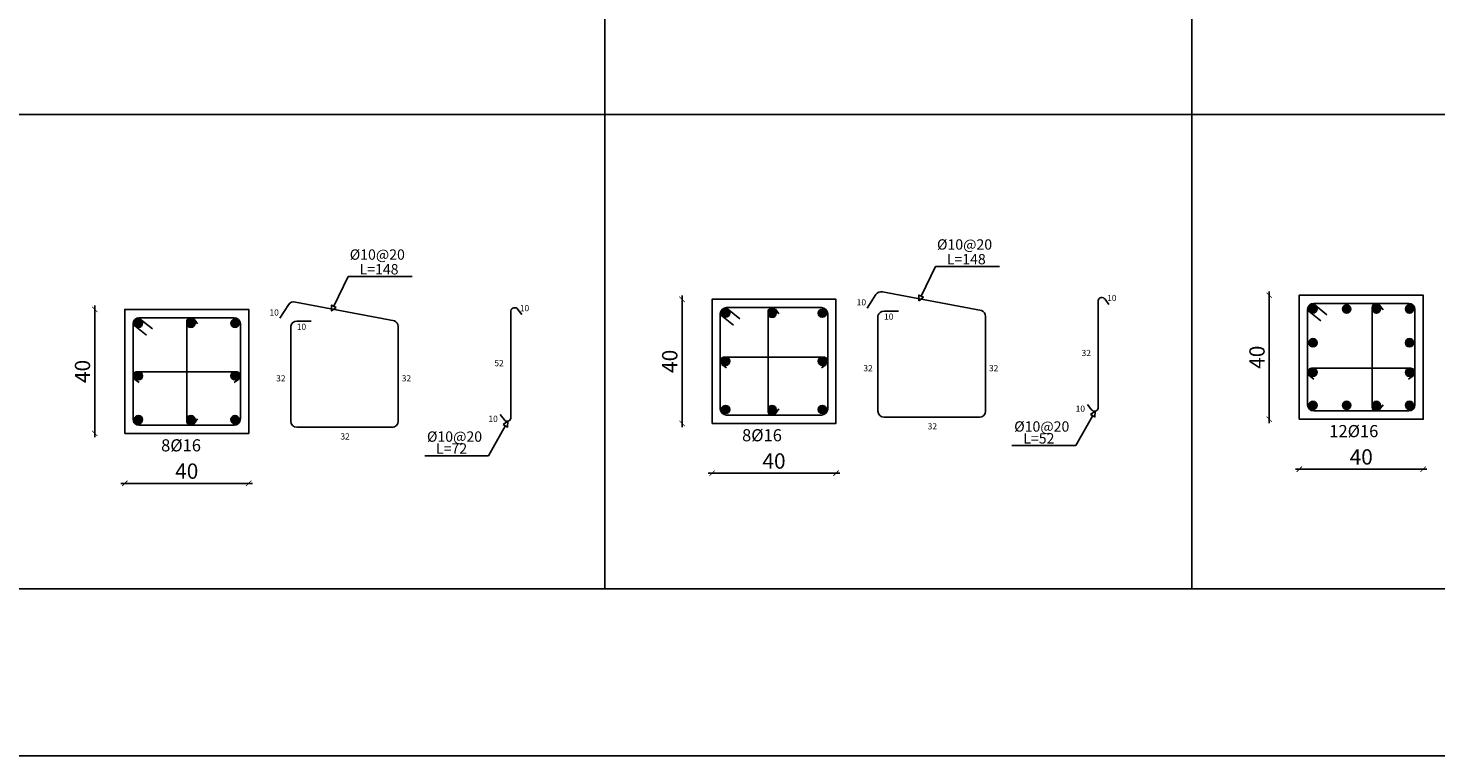
# Model space of a CAD drawing. Units: metres. Extents: x 109378 to 404960, y -111988 to 146157.
# Drawn here: x 165017 to 201783, y 32 to 19039 of the extents above; entities that cross this region are included whole.
import ezdxf

# ---------------------------------------------------------------- set-up
doc = ezdxf.new("R2010")
doc.units = ezdxf.units.M
doc.header["$MEASUREMENT"] = 0
doc.layers.add('dim', color=6, linetype='Continuous')
doc.layers.add('TEXT', color=7, linetype='Continuous')
doc.styles.add('ROMANC', font='romanc', dxfattribs={"height": 0.16})
doc.styles.add('ROMANS', font='romans.shx')
doc.dimstyles.new('1-100', dxfattribs={"dimscale": 100, "dimtxt": 4, "dimasz": 1.4, "dimexe": 1, "dimexo": 0.8, "dimgap": 1.2, "dimtad": 1, "dimtoh": 1, "dimdec": 0, "dimlfac": 0.018519, "dimrnd": 1, "dimzin": 12, "dimdsep": 46, "dimtxsty": 'ROMANS', "dimblk": 'ARCHTICK', "dimcen": 1, "dimdle": 1, "dimse1": 1, "dimse2": 1, "dimclrd": 35, "dimclre": 1, "dimclrt": 7, "dimadec": 0, "dimazin": 0, "dimtfac": 0.01, "dimtdec": 0, "dimtix": 1, "dimtmove": 2, "dimatfit": 3, "dimfxl": 1, "dimtvp": 1, "dimtolj": 1, "dimtzin": 12, "dimarcsym": 0})

# ---------------------------------------------------------------- blocks, each defined once
blk = doc.blocks.new('_ARCHTICK')
at = {"color": 0, "linetype": 'ByBlock', "const_width": 0.15}
blk.add_lwpolyline([(-0.5, -0.5), (0.5, 0.5)], dxfattribs=at)
blk = doc.blocks.new('*D338')
at = {"color": 35, "lineweight": -2, "transparency": 16777216}
blk.add_line((166756, 11792), (166756, 8352), dxfattribs=at)
at = {"layer": 'Defpoints', "color": 0, "transparency": 16777216}
for p in [(167541, 11692), (166756, 8452), (167541, 8452)]:
    blk.add_point(p, dxfattribs=at)
at = {"color": 35, "lineweight": -2, "transparency": 16777216, "xscale": 139.9999999999999, "yscale": 139.9999999999999, "zscale": 139.9999999999999}
for p, rotation in [((166756, 11692), 90), ((166756, 8452), 270)]:
    blk.add_blockref('_ARCHTICK', p, dxfattribs=dict(at, rotation=rotation))
at = {"color": 7, "transparency": 16777216, "insert": (166436, 10072), "char_height": 400, "attachment_point": 5, "rotation": 90, "style": 'ROMANS'}
blk.add_mtext('\\A1;40', dxfattribs=at)
blk = doc.blocks.new('*D339')
at = {"color": 35, "lineweight": -2, "transparency": 16777216}
blk.add_line((167441, 7149), (170877, 7149), dxfattribs=at)
at = {"layer": 'Defpoints', "color": 0, "transparency": 16777216}
for p in [(167541, 8452), (170777, 8452), (170777, 7149)]:
    blk.add_point(p, dxfattribs=at)
at = {"color": 35, "lineweight": -2, "transparency": 16777216, "xscale": 139.9999999999999, "yscale": 139.9999999999999, "zscale": 139.9999999999999, "rotation": 180}
blk.add_blockref('_ARCHTICK', (167541, 7149), dxfattribs=at)
at = {"color": 35, "lineweight": -2, "transparency": 16777216, "xscale": 139.9999999999999, "yscale": 139.9999999999999, "zscale": 139.9999999999999}
blk.add_blockref('_ARCHTICK', (170777, 7149), dxfattribs=at)
at = {"color": 7, "transparency": 16777216, "insert": (169159, 7469), "char_height": 400, "attachment_point": 5, "style": 'ROMANS'}
blk.add_mtext('\\A1;40', dxfattribs=at)
blk = doc.blocks.new('*D348')
at = {"color": 35, "lineweight": -2, "transparency": 16777216}
blk.add_line((182094, 12056), (182094, 8616), dxfattribs=at)
at = {"layer": 'Defpoints', "color": 0, "transparency": 16777216}
for p in [(182878, 11956), (182094, 8716), (182878, 8716)]:
    blk.add_point(p, dxfattribs=at)
at = {"color": 35, "lineweight": -2, "transparency": 16777216, "xscale": 139.9999999999999, "yscale": 139.9999999999999, "zscale": 139.9999999999999}
for p, rotation in [((182094, 11956), 90), ((182094, 8716), 270)]:
    blk.add_blockref('_ARCHTICK', p, dxfattribs=dict(at, rotation=rotation))
at = {"color": 7, "transparency": 16777216, "insert": (181774, 10336), "char_height": 400, "attachment_point": 5, "rotation": 90, "style": 'ROMANS'}
blk.add_mtext('\\A1;40', dxfattribs=at)
blk = doc.blocks.new('*D349')
at = {"color": 35, "lineweight": -2, "transparency": 16777216}
blk.add_line((182778, 7413), (186215, 7413), dxfattribs=at)
at = {"layer": 'Defpoints', "color": 0, "transparency": 16777216}
for p in [(182878, 8716), (186115, 8716), (186115, 7413)]:
    blk.add_point(p, dxfattribs=at)
at = {"color": 35, "lineweight": -2, "transparency": 16777216, "xscale": 139.9999999999999, "yscale": 139.9999999999999, "zscale": 139.9999999999999, "rotation": 180}
blk.add_blockref('_ARCHTICK', (182878, 7413), dxfattribs=at)
at = {"color": 35, "lineweight": -2, "transparency": 16777216, "xscale": 139.9999999999999, "yscale": 139.9999999999999, "zscale": 139.9999999999999}
blk.add_blockref('_ARCHTICK', (186115, 7413), dxfattribs=at)
at = {"color": 7, "transparency": 16777216, "insert": (184497, 7733), "char_height": 400, "width": 647.62, "attachment_point": 5, "style": 'ROMANS'}
blk.add_mtext('\\A1;40', dxfattribs=at)
blk = doc.blocks.new('*D358')
at = {"color": 35, "lineweight": -2, "transparency": 16777216}
blk.add_line((197432, 12164), (197432, 8724), dxfattribs=at)
at = {"layer": 'Defpoints', "color": 0, "transparency": 16777216}
for p in [(198216, 12064), (197432, 8824), (198216, 8824)]:
    blk.add_point(p, dxfattribs=at)
at = {"color": 35, "lineweight": -2, "transparency": 16777216, "xscale": 139.9999999999999, "yscale": 139.9999999999999, "zscale": 139.9999999999999}
for p, rotation in [((197432, 12064), 90), ((197432, 8824), 270)]:
    blk.add_blockref('_ARCHTICK', p, dxfattribs=dict(at, rotation=rotation))
at = {"color": 7, "transparency": 16777216, "insert": (197112, 10444), "char_height": 400, "attachment_point": 5, "rotation": 90, "style": 'ROMANS'}
blk.add_mtext('\\A1;40', dxfattribs=at)
blk = doc.blocks.new('*D359')
at = {"color": 35, "lineweight": -2, "transparency": 16777216}
blk.add_line((198116, 7520), (201552, 7520), dxfattribs=at)
at = {"layer": 'Defpoints', "color": 0, "transparency": 16777216}
for p in [(198216, 8824), (201452, 8824), (201452, 7520)]:
    blk.add_point(p, dxfattribs=at)
at = {"color": 35, "lineweight": -2, "transparency": 16777216, "xscale": 139.9999999999999, "yscale": 139.9999999999999, "zscale": 139.9999999999999, "rotation": 180}
blk.add_blockref('_ARCHTICK', (198216, 7520), dxfattribs=at)
at = {"color": 35, "lineweight": -2, "transparency": 16777216, "xscale": 139.9999999999999, "yscale": 139.9999999999999, "zscale": 139.9999999999999}
blk.add_blockref('_ARCHTICK', (201452, 7520), dxfattribs=at)
at = {"color": 7, "transparency": 16777216, "insert": (199834, 7840), "char_height": 400, "width": 647.62, "attachment_point": 5, "style": 'ROMANS'}
blk.add_mtext('\\A1;40', dxfattribs=at)

msp = doc.modelspace()

# ---------------------------------------------------------------- hatches: boundary and pattern name
h = msp.add_hatch(color=1)
h.dxf.hatch_style = 1
h.paths.add_polyline_path([(198681.5, 11702, 1), (198465.5, 11702, 1)])
h = msp.add_hatch(color=1)
h.dxf.hatch_style = 1
h.paths.add_polyline_path([(199454.2, 11594, 1), (199454.2, 11810, 1)])
h = msp.add_hatch(color=1)
h.dxf.hatch_style = 1
h.paths.add_polyline_path([(200227, 11594, 1), (200227, 11810, 1)])
h = msp.add_hatch(color=1)
h.dxf.hatch_style = 1
h.paths.add_polyline_path([(200987, 11702, -1), (201203, 11702, -1)])
h = msp.add_hatch(color=1)
h.dxf.hatch_style = 1
h.paths.add_polyline_path([(168006, 11330.1, 1), (167790, 11330.1, 1)])
h = msp.add_hatch(color=1)
h.dxf.hatch_style = 1
h.paths.add_polyline_path([(169266.5, 11222.1, 1), (169266.5, 11438.1, 1)])
h = msp.add_hatch(color=1)
h.dxf.hatch_style = 1
h.paths.add_polyline_path([(170311.5, 11330.1, -1), (170527.5, 11330.1, -1)])
h = msp.add_hatch(color=1)
h.dxf.hatch_style = 1
h.paths.add_polyline_path([(183343.8, 11594.1, 1), (183127.8, 11594.1, 1)])
h = msp.add_hatch(color=1)
h.dxf.hatch_style = 1
h.paths.add_polyline_path([(184448.6, 11483.2, 1), (184448.6, 11699.2, 1)])
h = msp.add_hatch(color=1)
h.dxf.hatch_style = 1
h.paths.add_polyline_path([(185649.3, 11594.1, -1), (185865.3, 11594.1, -1)])
h = msp.add_hatch(color=1)
h.dxf.hatch_style = 1
h.paths.add_polyline_path([(198681.5, 10821.2, -1), (198465.5, 10821.2, -1)])
h = msp.add_hatch(color=1)
h.dxf.hatch_style = 1
h.paths.add_polyline_path([(200987, 10821.2, 1), (201203, 10821.2, 1)])
h = msp.add_hatch(color=1)
h.dxf.hatch_style = 1
h.paths.add_polyline_path([(183343.8, 10340, -1), (183127.8, 10340, -1)])
h = msp.add_hatch(color=1)
h.dxf.hatch_style = 1
h.paths.add_polyline_path([(185649.3, 10340, 1), (185865.3, 10340, 1)])
h = msp.add_hatch(color=1)
h.dxf.hatch_style = 1
h.paths.add_polyline_path([(168006, 9957.2, -1), (167790, 9957.2, -1)])
h = msp.add_hatch(color=1)
h.dxf.hatch_style = 1
h.paths.add_polyline_path([(170311.5, 9957.2, 1), (170527.5, 9957.2, 1)])
h = msp.add_hatch(color=1)
h.dxf.hatch_style = 1
h.paths.add_polyline_path([(198681.5, 10048.5, -1), (198465.5, 10048.5, -1)])
h = msp.add_hatch(color=1)
h.dxf.hatch_style = 1
h.paths.add_polyline_path([(200987, 10048.5, 1), (201203, 10048.5, 1)])
h = msp.add_hatch(color=1)
h.dxf.hatch_style = 1
h.paths.add_polyline_path([(198681.5, 9186.4, -1), (198465.5, 9186.4, -1)])
h = msp.add_hatch(color=1)
h.dxf.hatch_style = 1
h.paths.add_polyline_path([(199454.2, 9078.4, 1), (199454.2, 9294.4, 1)])
h = msp.add_hatch(color=1)
h.dxf.hatch_style = 1
h.paths.add_polyline_path([(200227, 9078.4, 1), (200227, 9294.4, 1)])
h = msp.add_hatch(color=1)
h.dxf.hatch_style = 1
h.paths.add_polyline_path([(200987, 9186.4, 1), (201203, 9186.4, 1)])
h = msp.add_hatch(color=1)
h.dxf.hatch_style = 1
h.paths.add_polyline_path([(168006, 8814.5, -1), (167790, 8814.5, -1)])
h = msp.add_hatch(color=1)
h.dxf.hatch_style = 1
h.paths.add_polyline_path([(169266.5, 8706.5, 1), (169266.5, 8922.5, 1)])
h = msp.add_hatch(color=1)
h.dxf.hatch_style = 1
h.paths.add_polyline_path([(170311.5, 8814.5, 1), (170527.5, 8814.5, 1)])
h = msp.add_hatch(color=1)
h.dxf.hatch_style = 1
h.paths.add_polyline_path([(183343.8, 9078.5, -1), (183127.8, 9078.5, -1)])
h = msp.add_hatch(color=1)
h.dxf.hatch_style = 1
h.paths.add_polyline_path([(184448.6, 8967.6, 1), (184448.6, 9183.6, 1)])
h = msp.add_hatch(color=1)
h.dxf.hatch_style = 1
h.paths.add_polyline_path([(185649.3, 9078.5, 1), (185865.3, 9078.5, 1)])

# ---------------------------------------------------------------- linework, layer by layer
at = {"color": 54}
for p, q in [((180074.4, 78989.2), (180074.4, 4390.9)), ((195412.1, 78989.2), (195412.1, 4390.9)), ((115863.7, 16788), (210755.7, 16788))]:
    msp.add_line(p, q, dxfattribs=at)
at = {"color": 5}
for p, q in [((189920.2, 11660), (187333.3, 12149.4)), ((171815.8, 11815.9), (171591.6, 11461.5)), ((174582.5, 11396), (171995.6, 11885.5)), ((187153.5, 12079.8), (186929.4, 11725.4)), ((192963.6, 9114.3), (192963.6, 11922.3)), ((193144.3, 11957.9), (193245, 11824.3)), ((198575.1, 11847.1), (198940.1, 11553.8)), ((200311.2, 11807.7), (200404, 11684.6)), ((167899.6, 11475.2), (168264.7, 11182)), ((169350.7, 11435.8), (169443.5, 11312.8)), ((177625.9, 8850.3), (177625.9, 11658.3)), ((177806.5, 11693.9), (177907.3, 11560.3)), ((183094.3, 11562), (183442.2, 11282.5)), ((183237.4, 11739.2), (183602.4, 11445.9)), ((184340.7, 11634), (184340.7, 9018.3)), ((184532.9, 11696.9), (184625.7, 11573.9)), ((187371.2, 11650.1), (187749.2, 11650.1)), ((198432, 11669.9), (198779.9, 11390.4)), ((200119, 11744.8), (200119, 9129.1)), ((167756.5, 11298), (168104.4, 11018.5)), ((169158.5, 11372.9), (169158.5, 8757.2)), ((172033.5, 11386.1), (172411.5, 11386.1)), ((183194, 10448), (185798.6, 10447.8)), ((167856.2, 10065.2), (170460.8, 10064.9)), ((183134.5, 10255.4), (183257.5, 10162.6)), ((185858.4, 10255.4), (185735.3, 10162.6)), ((198472.2, 9963.9), (198595.2, 9871.1)), ((198531.7, 10156.5), (201136.3, 10156.2)), ((201196.1, 9963.9), (201073.1, 9871.1)), ((167796.7, 9872.6), (167919.8, 9779.8)), ((170520.7, 9872.6), (170397.6, 9779.8)), ((192783, 9078.7), (192682.3, 9212.3)), ((200311.2, 9080.7), (200404, 9203.7)), ((169350.7, 8708.8), (169443.5, 8831.8)), ((177445.3, 8814.8), (177344.5, 8948.3)), ((184532.9, 8969.9), (184625.7, 9093))]:
    msp.add_line(p, q, dxfattribs=at)
at = {"color": 253}
msp.add_lwpolyline([(109381.2, 86431.6), (233788.5, 86431.6), (233788.5, 31.9), (109381.2, 31.9), (109381.2, 86431.6)], dxfattribs=at)
at = {"color": 54}
msp.add_lwpolyline([(115863.7, 82751.1), (210751.6, 82751.1), (210751.6, 4390.9), (115863.7, 4390.9)], close=True, dxfattribs=at)
at = {"color": 0}
for points in [[(182878.3, 8716.3), (186114.8, 8716.3), (186114.8, 11956.3), (182878.3, 11956.3)], [(198216, 8824.2), (201452.5, 8824.2), (201452.5, 12064.2), (198216, 12064.2)], [(167540.5, 8452.3), (170777, 8452.3), (170777, 11692.3), (167540.5, 11692.3)]]:
    msp.add_lwpolyline(points, close=True, dxfattribs=at)
at = {"color": 5}
for points in [[(201074.5, 11848.2), (198594, 11848.2)], [(170399, 11476.3), (167918.5, 11476.3)], [(183094.3, 11578.3), (183094.3, 9094.3)], [(185736.8, 11740.3), (183256.3, 11740.3)], [(185898.8, 9094.3), (185898.8, 11578.3)], [(187212.8, 11522.7), (187212.8, 9038.7)], [(190020.8, 9038.7), (190020.8, 11522.7)], [(198432, 11686.2), (198432, 9202.2)], [(201236.5, 9202.2), (201236.5, 11686.2)], [(167756.5, 11314.3), (167756.5, 8830.3)], [(170561, 8830.3), (170561, 11314.3)], [(171875.1, 11258.8), (171875.1, 8774.8)], [(174683.1, 8774.8), (174683.1, 11258.8)], [(183256.3, 8932.3), (185736.8, 8932.3)], [(187374.8, 8876.7), (189872.9, 8876.7)], [(198594, 9040.2), (201074.5, 9040.2)], [(167918.5, 8668.3), (170399, 8668.3)], [(172037.1, 8612.8), (174535.1, 8612.8)]]:
    msp.add_lwpolyline(points, dxfattribs=at)
at = {"color": 1}
for centre in [(198573.5, 11702), (199454.2, 11702), (200227, 11702), (201095, 11702), (167898, 11330.1), (169266.5, 11330.1), (170419.5, 11330.1), (183235.8, 11594.1), (184448.6, 11591.2), (185757.3, 11594.1), (198573.5, 10821.2), (201095, 10821.2), (183235.8, 10340), (185757.3, 10340), (167898, 9957.2), (170419.5, 9957.2), (198573.5, 10048.5), (201095, 10048.5), (198573.5, 9186.4), (199454.2, 9186.4), (200227, 9186.4), (201095, 9186.4), (167898, 8814.5), (169266.5, 8814.5), (170419.5, 8814.5), (183235.8, 9078.5), (184448.6, 9075.6), (185757.3, 9078.5)]:
    msp.add_circle(centre, 108, dxfattribs=at)
at = {"color": 5}
for centre, radius, start, end in [((187290.4, 11993.2), 162, 74.32556, 147.68315), ((171952.7, 11729.3), 162, 74.32556, 147.68315), ((193061.2, 11903.4), 99.3, 33.22392, 169.05474), ((198594, 11686.2), 162, 90, 180), ((200226.9, 11740.2), 108, 35.3699, 179.95831), ((201074.5, 11686.2), 162, 0, 90), ((167918.5, 11314.3), 162, 90, 180), ((169266.4, 11368.3), 108, 35.3699, 179.95831), ((170399, 11314.3), 162, 0, 90), ((177723.4, 11639.5), 99.3, 33.22392, 169.05474), ((183256.3, 11578.3), 162, 90, 180), ((184448.6, 11629.4), 108, 35.3699, 179.95831), ((185736.8, 11578.3), 162, 0, 90), ((187371.2, 11488.1), 162, 90, 167.93027), ((189861.9, 11512.2), 158.9, 359.63016, 68.47522), ((172033.5, 11224.1), 162, 90, 167.93027), ((174524.2, 11248.2), 158.9, 359.63016, 68.47522), ((183202.7, 10339.7), 108.6, 85.82155, 234.38777), ((185790.4, 10339.6), 108.4, 305.53255, 94.31253), ((167865, 9956.9), 108.6, 85.82155, 234.38777), ((170452.6, 9956.8), 108.4, 305.53255, 94.31253), ((198540.5, 10048.1), 108.6, 85.82155, 234.38777), ((201128.1, 10048.1), 108.4, 305.53255, 94.31253), ((198594, 9202.2), 162, 180, 270), ((201074.5, 9202.2), 162, 270, 0), ((167918.5, 8830.3), 162, 180, 270), ((170399, 8830.3), 162, 270, 0), ((177528.4, 8869.2), 99.3, 213.22392, 349.05474), ((183256.3, 9094.3), 162, 180, 270), ((184448.2, 9039.3), 109.6, 191.02184, 324.03125), ((185736.8, 9094.3), 162, 270, 0), ((187374.8, 9038.7), 162, 180, 270), ((189857.6, 9039.2), 163.2, 270.43059, 359.82165), ((192866.1, 9133.2), 99.3, 213.22392, 349.05474), ((200226.6, 9150), 109.6, 191.02184, 324.03125), ((169266.1, 8778.2), 109.6, 191.02184, 324.03125), ((172037.1, 8774.8), 162, 180, 270), ((174519.8, 8775.3), 163.2, 270.43059, 359.82165)]:
    msp.add_arc(centre, radius, start, end, dxfattribs=at)
at = {"layer": 'dim'}
for p, q in [((173001.7, 11774.6), (173376.1, 12552.8)), ((173376.1, 12552.8), (175046.2, 12552.8)), ((188339.5, 12038.5), (188713.9, 12816.7)), ((188713.9, 12816.7), (190383.9, 12816.7)), ((192381.7, 8135.9), (192823.2, 8924.7)), ((177043.9, 7871.9), (177485.4, 8660.7)), ((190711.6, 8135.9), (192381.7, 8135.9)), ((175373.9, 7871.9), (177043.9, 7871.9))]:
    msp.add_line(p, q, dxfattribs=at)
for points in [[(173062.6, 11745.3), (172943.2, 11652.9), (172940.9, 11803.8), (173062.6, 11745.3)], [(188400.3, 12009.3), (188280.9, 11916.9), (188278.6, 12067.8), (188400.3, 12009.3)], [(192760.5, 8950.9), (192885.3, 9035.7), (192878.3, 8884.9), (192760.5, 8950.9)], [(177422.7, 8686.9), (177547.6, 8771.7), (177540.5, 8621), (177422.7, 8686.9)]]:
    msp.add_lwpolyline(points, dxfattribs=at)

# ---------------------------------------------------------------- texts
at = {"color": 7, "style": 'ROMANC'}
for s, p in [('10', (177858.8, 11646)), ('10', (186656.4, 11797.5)), ('10', (193196.6, 11910)), ('10', (171318.7, 11533.5)), ('10', (187370.5, 11422.4)), ('10', (172032.8, 11158.4)), ('52', (177193.3, 10209.3)), ('32', (192531, 10473.2)), ('32', (171493.5, 9812.9)), ('32', (174773.4, 9812.9)), ('32', (186831.3, 10076.9)), ('32', (190111.1, 10076.9)), ('10', (177036.8, 8754.7)), ('10', (192374.6, 9018.7)), ('32', (173172.6, 8293.9)), ('32', (188510.3, 8557.8))]:
    msp.add_text(s, height=162, dxfattribs=at).set_placement(p)
at = {"layer": 'TEXT', "style": 'ROMANS'}
for s, height, p in [('%%C10@20', 270, (173416.3, 12990.2)), ('%%C10@20', 270, (188754, 13254.2)), ('L=148', 270, (173671.8, 12606.1)), ('L=148', 270, (189009.5, 12870.1)), ('%%C10@20', 270, (175432.8, 8235.9)), ('8%%C16', 317.03, (183662.3, 8247.6)), ('%%C10@20', 270, (190770.6, 8499.8)), ('L=52', 270, (191007.2, 8189.2)), ('12%%C16', 317.03, (199000.1, 8355.5)), ('8%%C16', 317.03, (168490, 7983.6)), ('L=72', 270, (175669.5, 7925.2))]:
    msp.add_text(s, height=height, dxfattribs=at).set_placement(p)

# ---------------------------------------------------------------- dimensions: what is measured, and where the dimension line sits
at = {"color": 6}
for base, p1, p2, picture, middle in [((197431.6, 8824.2), (198216, 12064.2), (198216, 8824.2), '*D358', (197111.6, 10444.2)), ((166756.1, 8452.3), (167540.5, 11692.3), (167540.5, 8452.3), '*D338', (166436.1, 10072.3)), ((182093.8, 8716.3), (182878.3, 11956.3), (182878.3, 8716.3), '*D348', (181773.8, 10336.3))]:
    dim = msp.add_linear_dim(base=base, p1=p1, p2=p2, angle=90, text='40', dimstyle='1-100', dxfattribs=at)
    dim.commit()
    dim.dimension.update_dxf_attribs({"geometry": picture, "text_midpoint": middle})
for base, p1, p2, picture, middle in [((201452.5, 7520.5), (198216, 8824.2), (201452.5, 8824.2), '*D359', (199834.2, 7840.5)), ((186114.8, 7412.6), (182878.3, 8716.3), (186114.8, 8716.3), '*D349', (184496.5, 7732.6)), ((170777, 7148.6), (167540.5, 8452.3), (170777, 8452.3), '*D339', (169158.8, 7468.6))]:
    dim = msp.add_linear_dim(base=base, p1=p1, p2=p2, text='40', dimstyle='1-100', dxfattribs=at)
    dim.commit()
    dim.dimension.update_dxf_attribs({"geometry": picture, "text_midpoint": middle})

doc.saveas('drawing.dxf')
